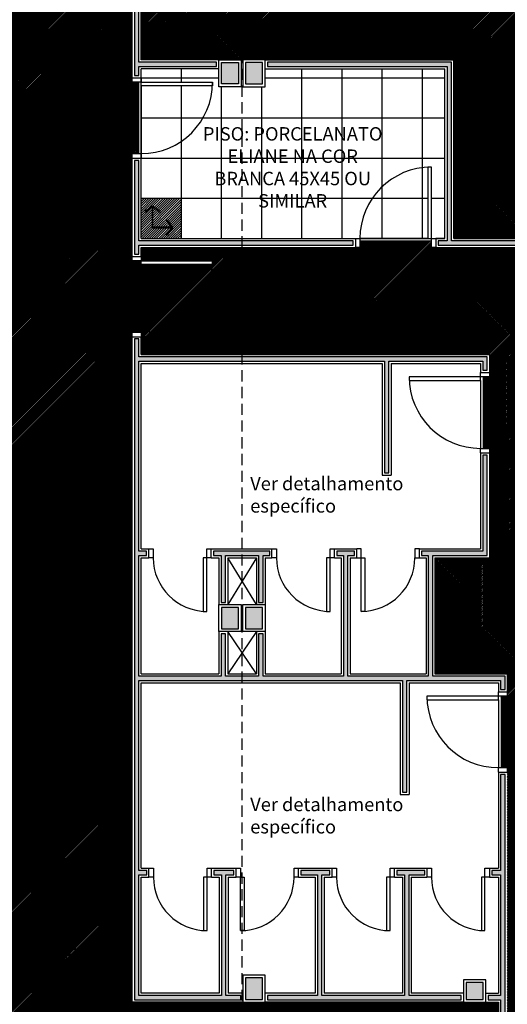
# Model space of a CAD drawing. Units: millimetres. Extents: x 66390 to 133860, y -57175 to 13903.
# Drawn here: x 113467 to 114013, y -55405 to -54303 of the extents above; entities that cross this region are included whole.
import ezdxf

# ---------------------------------------------------------------- set-up
doc = ezdxf.new("R2010")
doc.units = ezdxf.units.MM
doc.header["$LTSCALE"] = 10
doc.linetypes.add('DASHED2', pattern=[0.375, 0.25, -0.125])
for name, color, linetype in [('02', 2, 'Continuous'), ('04', 4, 'Continuous'), ('250', 250, 'Continuous'), ('253', 253, 'Continuous'), ('LINVISTA', 13, 'Continuous'), ('parede gesso', 135, 'Continuous'), ('PILAR', 6, 'Continuous'), ('pilar 250', 250, 'Continuous'), ('PROJECAO', 13, 'DASHED2'), ('REG60-100', 7, 'Continuous'), ('UNIDADE', 4, 'Continuous')]:
    doc.layers.add(name, color=color, linetype=linetype)
doc.layers.add('vinilico 606', color=7, linetype='Continuous', true_color=0xd7ccb7)
doc.styles.add('REGUA60', font='ARIALN.TTF')
pattern_1 = [(45, (124824.3804, 18671.4215), (-0.883883476, 0.883883476), [])]

# ---------------------------------------------------------------- blocks, each defined once
blk = doc.blocks.new('A$C01B072F0')
at = {"layer": '04'}
for points in [[(7.1, 0), (1.3, 8.2), (24.7, 8.2), (24.7, 29.8), (32.9, 24)], [(15.7, 24), (24, 29.8), (24, 9), (1.3, 9), (7.1, 17.2)], [(15.7, 25.1), (24.3, 31.1), (32.9, 25.1)], [(6, 0), (0, 8.6), (6, 17.2)]]:
    blk.add_lwpolyline(points, dxfattribs=at)

msp = doc.modelspace()

# ---------------------------------------------------------------- hatches: boundary and pattern name
at = {"layer": '253'}
h = msp.add_hatch(dxfattribs=at)
h.set_pattern_fill('_USER', color=256, scale=45, style=0, double=1, pattern_type=0)
h.set_pattern_definition([(0, (113602.923, -54547.64), (0, 45), []), (90, (113602.923, -54547.64), (-45, 3e-15), [])])
h.paths.add_polyline_path([(113942.923, -54357.64), (113741.923, -54357.64), (113741.923, -54377.64), (113716.923, -54377.64), (113715.923, -54377.64), (113715.923, -54547.64), (113842.923, -54547.64), (113847.923, -54547.64, -0.39963753), (113923.923, -54467.74), (113923.923, -54467.64), (113927.923, -54467.64), (113927.923, -54547.64), (113932.923, -54547.64), (113942.923, -54547.64)])
h.paths.add_polyline_path([(113715.923, -54377.64), (113714.923, -54377.64), (113714.923, -54377.64), (113689.923, -54377.64), (113689.923, -54357.64), (113602.923, -54357.64), (113602.923, -54367.64), (113602.923, -54372.64), (113682.923, -54372.64), (113682.923, -54376.64), (113682.823, -54376.64, -0.39963753), (113602.923, -54452.64), (113602.923, -54457.64), (113602.923, -54547.64), (113715.923, -54547.64)])
h.paths.add_polyline_path([(113682.823, -54376.64), (113602.923, -54376.64), (113602.923, -54452.64, 0.39963753)], flags=17)
h.paths.add_polyline_path([(113923.923, -54467.74, 0.39963753), (113847.923, -54547.64), (113923.923, -54547.64)])
h = msp.add_hatch(dxfattribs=at)
h.set_pattern_fill('ANSI31', color=256, scale=15, style=0, double=1)
h.set_pattern_definition([(45, (121845.3803, 18104.9702), (-1.325825215, 1.325825215), [])])
h.paths.add_polyline_path([(113602.923, -54502.64), (113647.923, -54502.64), (113647.923, -54547.64), (113602.923, -54547.64)])
at = {"layer": 'parede gesso'}
h = msp.add_hatch(dxfattribs=at)
h.set_pattern_fill('HONEY', color=256, scale=12, style=0)
h.set_pattern_definition([(0, (113595.4233, -54565.1403), (2.25, 1.299038), [1.5, -3]), (120, (113595.4233, -54565.1403), (-2.25, 1.299038), [1.5, -3]), (60, (113595.4233, -54565.1403), (5e-09, 2.5980762), [-3, 1.5])])
h.paths.add_polyline_path([(113600.423, -54217.64), (113595.423, -54217.64), (113595.423, -54365.14), (113600.423, -54365.14), (113600.423, -54355.14), (113687.423, -54355.14), (113687.423, -54350.14), (113600.423, -54350.14)])
h.paths.add_polyline_path([(113595.423, -54460.14), (113595.423, -54565.14), (113600.423, -54565.14), (113600.423, -54555.14), (113840.423, -54555.14), (113840.423, -54550.14), (113600.423, -54550.14), (113600.423, -54460.14)])
h = msp.add_hatch(dxfattribs=at)
h.set_pattern_fill('HONEY', color=256, scale=12, style=0)
h.set_pattern_definition([(0, (113744.4233, -54555.1403), (2.25, 1.299038), [1.5, -3]), (120, (113744.4233, -54555.1403), (-2.25, 1.299038), [1.5, -3]), (60, (113744.4233, -54555.1403), (5e-09, 2.5980762), [-3, 1.5])])
h.paths.add_polyline_path([(113950.423, -54350.14), (113744.423, -54350.14), (113744.423, -54355.14), (113945.423, -54355.14), (113945.423, -54550.14), (113935.423, -54550.14), (113935.423, -54555.14), (114110.423, -54555.14), (114110.423, -54550.14), (113950.423, -54550.14)])
h = msp.add_hatch(dxfattribs=at)
h.set_pattern_fill('HONEY', color=256, scale=12, style=0)
h.set_pattern_definition([(0, (113595.4233, -55037.6403), (2.25, 1.299038), [1.5, -3]), (120, (113595.4233, -55037.6403), (-2.25, 1.299038), [1.5, -3]), (60, (113595.4233, -55037.6403), (5e-09, 2.5980762), [-3, 1.5])])
h.paths.add_polyline_path([(113990.423, -54680.14), (113600.423, -54680.14), (113600.423, -54660.14), (113595.423, -54660.14), (113595.423, -55037.64), (113600.423, -55037.64), (113600.423, -54902.64), (113608.923, -54902.64), (113608.923, -54897.64), (113600.423, -54897.64), (113600.423, -54685.14), (113875.423, -54685.14), (113875.423, -54810.14), (113880.423, -54810.14), (113880.423, -54685.14), (113985.423, -54685.14), (113985.423, -54695.14), (113990.423, -54695.14)])
h = msp.add_hatch(dxfattribs=at)
h.set_pattern_fill('HONEY', color=256, scale=12, style=0)
h.set_pattern_definition([(0, (113683.9233, -55037.6403), (2.25, 1.299038), [1.5, -3]), (120, (113683.9233, -55037.6403), (-2.25, 1.299038), [1.5, -3]), (60, (113683.9233, -55037.6403), (5e-09, 2.598076), [-3, 1.5])])
h.paths.add_polyline_path([(113929.423, -54902.64), (113990.423, -54902.64), (113990.423, -54790.14), (113985.423, -54790.14), (113985.423, -54897.64), (113916.923, -54897.64), (113916.923, -54902.64), (113924.423, -54902.64), (113924.423, -55037.64), (113929.423, -55037.64)])
h.paths.add_polyline_path([(113841.923, -54897.64), (113821.923, -54897.64), (113821.923, -54902.64), (113829.423, -54902.64), (113829.423, -55037.64), (113834.423, -55037.64), (113834.423, -54902.64), (113841.923, -54902.64)])
h.paths.add_polyline_path([(113739.423, -54990.14), (113734.423, -54990.14), (113734.423, -55037.64), (113739.423, -55037.64)])
h.paths.add_polyline_path([(113697.423, -54990.14), (113692.423, -54990.14), (113692.423, -55037.64), (113697.423, -55037.64)])
h.paths.add_polyline_path([(113746.923, -54897.64), (113683.923, -54897.64), (113683.923, -54902.64), (113692.423, -54902.64), (113692.423, -54955.14), (113697.423, -54955.14), (113697.423, -54902.64), (113734.423, -54902.64), (113734.423, -54955.14), (113739.423, -54955.14), (113739.423, -54902.64), (113746.923, -54902.64)])
h = msp.add_hatch(dxfattribs=at)
h.set_pattern_fill('HONEY', color=256, scale=12, style=0)
h.set_pattern_definition([(0, (113595.4233, -55400.1403), (2.25, 1.299038), [1.5, -3]), (120, (113595.4233, -55400.1403), (-2.25, 1.299038), [1.5, -3]), (60, (113595.4233, -55400.1403), (5e-09, 2.5980762), [-3, 1.5])])
h.paths.add_polyline_path([(113900.423, -55042.64), (114005.423, -55042.64), (114005.423, -55052.64), (114010.423, -55052.64), (114010.423, -55037.64), (113595.423, -55037.64), (113595.423, -55400.14), (113714.423, -55400.14), (113714.423, -55395.14), (113697.923, -55395.14), (113697.923, -55260.14), (113706.673, -55260.14), (113706.673, -55255.14), (113684.173, -55255.14), (113684.173, -55260.14), (113692.923, -55260.14), (113692.923, -55395.14), (113600.423, -55395.14), (113600.423, -55260.14), (113609.173, -55260.14), (113609.173, -55255.14), (113600.423, -55255.14), (113600.423, -55042.64), (113895.423, -55042.64), (113895.423, -55167.64), (113900.423, -55167.64)])
h = msp.add_hatch(dxfattribs=at)
h.set_pattern_fill('HONEY', color=256, scale=12, style=0)
h.set_pattern_definition([(0, (113991.4233, -55650.1403), (2.25, 1.299038), [1.5, -3]), (120, (113991.4233, -55650.1403), (-2.25, 1.299038), [1.5, -3]), (60, (113991.4233, -55650.1403), (5e-09, 2.5980762), [-3, 1.5])])
h.paths.add_polyline_path([(114010.423, -55147.64), (114005.423, -55147.64), (114005.423, -55255.14), (113995.423, -55255.14), (113995.423, -55260.14), (114005.423, -55260.14), (114005.423, -55395.14), (113991.423, -55395.14), (113991.423, -55400.14), (114005.423, -55400.14), (114005.423, -55650.14), (114010.423, -55650.14)])
h = msp.add_hatch(dxfattribs=at)
h.set_pattern_fill('HONEY', color=256, scale=12, style=0)
h.set_pattern_definition([(0, (113744.4233, -55400.1403), (2.25, 1.299038), [1.5, -3]), (120, (113744.4233, -55400.1403), (-2.25, 1.299038), [1.5, -3]), (60, (113744.4233, -55400.1403), (5e-09, 2.598076), [-3, 1.5])])
h.paths.add_polyline_path([(113961.423, -55395.14), (113902.923, -55395.14), (113902.923, -55260.14), (113920.423, -55260.14), (113920.423, -55255.14), (113889.173, -55255.14), (113889.173, -55260.14), (113897.923, -55260.14), (113897.923, -55395.14), (113805.423, -55395.14), (113805.423, -55260.14), (113814.173, -55260.14), (113814.173, -55255.14), (113781.673, -55255.14), (113781.673, -55260.14), (113800.423, -55260.14), (113800.423, -55395.14), (113744.423, -55395.14), (113744.423, -55400.14), (113961.423, -55400.14)])
at = {"layer": 'pilar 250'}
h = msp.add_hatch(color=256, dxfattribs=at)
h.paths.add_polyline_path([(113711.923, -56520.64), (113697.923, -56520.64), (113697.923, -56583.64), (113634.923, -56583.64), (113634.923, -56597.64), (113711.923, -56597.64)])
h.paths.add_polyline_path([(113279.923, -56583.64), (113216.923, -56583.64), (113216.923, -56520.64), (113205.923, -56520.64), (113205.923, -56597.64), (113279.923, -56597.64)])
h.paths.add_polyline_path([(113239.923, -56170.64), (113205.923, -56170.64), (113205.923, -56204.64), (113239.923, -56204.64)])
h.paths.add_polyline_path([(113739.923, -56170.64), (113719.923, -56170.64), (113719.923, -56204.64), (113739.923, -56204.64)])
h.paths.add_polyline_path([(113711.923, -56170.64), (113694.923, -56170.64), (113694.923, -56204.64), (113711.923, -56204.64)])
h.paths.add_polyline_path([(114129.923, -55655.64), (114105.923, -55655.64), (114105.923, -55679.64), (114129.923, -55679.64)])
h.paths.add_polyline_path([(113711.923, -55655.64), (113692.923, -55655.64), (113692.923, -55679.64), (113711.923, -55679.64)])
h.paths.add_polyline_path([(113219.923, -55745.64), (113185.923, -55745.64), (113185.923, -55769.64), (113219.923, -55769.64)])
h.paths.add_polyline_path([(113738.923, -55655.64), (113719.923, -55655.64), (113719.923, -55679.64), (113738.923, -55679.64)])
h.paths.add_polyline_path([(113738.923, -55375.64), (113719.923, -55375.64), (113719.923, -55399.64), (113738.923, -55399.64)])
h.paths.add_polyline_path([(113985.923, -55380.64), (113966.923, -55380.64), (113966.923, -55399.64), (113985.923, -55399.64)])
h.paths.add_polyline_path([(114294.923, -55380.64), (114275.923, -55380.64), (114275.923, -55399.64), (114294.923, -55399.64)])
h.paths.add_polyline_path([(114139.923, -54960.64), (114115.923, -54960.64), (114115.923, -54984.64), (114139.923, -54984.64)])
h.paths.add_polyline_path([(113738.923, -54960.64), (113719.923, -54960.64), (113719.923, -54984.64), (113738.923, -54984.64)])
h.paths.add_polyline_path([(113711.923, -54960.64), (113692.923, -54960.64), (113692.923, -54984.64), (113711.923, -54984.64)])
h.paths.add_polyline_path([(114139.923, -54350.64), (114115.923, -54350.64), (114115.923, -54374.64), (114139.923, -54374.64)])
h.paths.add_polyline_path([(113711.923, -54350.64), (113692.923, -54350.64), (113692.923, -54374.64), (113711.923, -54374.64)])
h.paths.add_polyline_path([(113738.923, -54350.64), (113719.923, -54350.64), (113719.923, -54374.64), (113738.923, -54374.64)])
h.paths.add_polyline_path([(112884.923, -54100.64), (112870.926, -54100.64), (112870.926, -54125.64), (112870.923, -54125.64), (112870.923, -54134.64), (112904.923, -54134.64), (112904.923, -54125.64), (112884.923, -54125.64)])
h.paths.add_polyline_path([(113174.923, -54100.64), (113165.926, -54100.64), (113165.926, -54125.64), (113140.923, -54125.64), (113140.923, -54134.64), (113174.923, -54134.64)])
h.paths.add_polyline_path([(113154.923, -54350.64), (113135.923, -54350.64), (113135.923, -54374.64), (113154.923, -54374.64)])
h.paths.add_polyline_path([(112548.923, -54350.64), (112514.923, -54350.64), (112514.923, -54374.64), (112548.923, -54374.64)])
h.paths.add_polyline_path([(111908.923, -54350.64), (111884.923, -54350.64), (111884.923, -54374.64), (111908.923, -54374.64)])
h.paths.add_polyline_path([(111143.923, -54305.64), (111119.923, -54305.64), (111119.923, -54329.64), (111143.923, -54329.64)])
h.paths.add_polyline_path([(111143.923, -54805.599), (111143.923, -54777.356), (111129.925, -54777.355), (111129.923, -54811.398), (111153.994, -54835.469), (111163.894, -54825.569)])
h.paths.add_polyline_path([(111545.201, -55199.805), (111531.765, -55213.24), (111545.201, -55226.675), (111558.636, -55213.24)])
h.paths.add_polyline_path([(111861.828, -55516.433), (111848.393, -55529.868), (111861.828, -55543.303), (111875.263, -55529.868)])
h.paths.add_polyline_path([(112122.139, -55755.64), (112093.965, -55755.64), (112073.964, -55735.632), (112064.061, -55745.535), (112088.166, -55769.64), (112122.139, -55769.64)])
h.paths.add_polyline_path([(112558.923, -55750.64), (112539.923, -55750.64), (112539.923, -55769.64), (112558.923, -55769.64)])
h.paths.add_polyline_path([(112548.923, -54960.64), (112514.923, -54960.64), (112514.923, -54984.64), (112548.923, -54984.64)])
h.paths.add_polyline_path([(113154.923, -54960.64), (113135.923, -54960.64), (113135.923, -54984.64), (113154.923, -54984.64)])
h.paths.add_polyline_path([(112213.923, -54965.64), (112194.923, -54965.64), (112194.923, -54984.64), (112213.923, -54984.64)])
at = {"layer": 'vinilico 606'}
h = msp.add_hatch(dxfattribs=at)
h.set_pattern_fill('ANSI31,_O', color=256, scale=10)
h.set_pattern_definition(pattern_1)
h.paths.add_polyline_path([(116142.923, -55082.64), (116134.923, -55082.64), (116134.923, -55162.64), (116142.923, -55162.64)])
h.paths.add_polyline_path([(116370.423, -55652.64), (116210.423, -55652.64), (116210.423, -55660.64), (116370.423, -55660.64)])
h.paths.add_polyline_path([(116002.923, -55652.64), (115842.923, -55652.64), (115842.923, -55660.64), (116002.923, -55660.64)])
h.paths.add_polyline_path([(115629.923, -55652.64), (115469.923, -55652.64), (115469.923, -55660.64), (115629.923, -55660.64)])
h.paths.add_polyline_path([(114897.923, -55652.64), (114737.923, -55652.64), (114737.923, -55660.64), (114897.923, -55660.64)])
h.paths.add_polyline_path([(115292.923, -55652.64), (115132.923, -55652.64), (115132.923, -55660.64), (115292.923, -55660.64)])
h.paths.add_polyline_path([(116747.923, -55652.64), (116587.923, -55652.64), (116587.923, -55660.64), (116747.923, -55660.64)])
h.paths.add_polyline_path([(116405.923, -54297.64), (116397.923, -54297.64), (116397.923, -54457.64), (116405.923, -54457.64)])
h.paths.add_polyline_path([(116405.923, -54660.14), (116397.923, -54660.14), (116397.923, -54820.14), (116405.923, -54820.14)])
h.paths.add_polyline_path([(116405.923, -55190.14), (116397.923, -55190.14), (116397.923, -55350.14), (116405.923, -55350.14)], flags=17)
h.paths.add_polyline_path([(116405.923, -53737.64), (116397.923, -53737.64), (116397.923, -53897.64), (116405.923, -53897.64)])
h.paths.add_polyline_path([(116502.923, -53424.64), (116342.923, -53424.64), (116342.923, -53432.64), (116502.923, -53432.64)])
h.paths.add_polyline_path([(115602.923, -53424.64), (115442.923, -53424.64), (115442.923, -53432.64), (115602.923, -53432.64)])
h.paths.add_polyline_path([(115952.923, -53424.64), (115792.923, -53424.64), (115792.923, -53432.64), (115952.923, -53432.64)])
h.paths.add_polyline_path([(116304.173, -53424.64), (116144.173, -53424.64), (116144.173, -53432.64), (116304.173, -53432.64)])
h.paths.add_polyline_path([(114892.923, -53424.64), (114732.923, -53424.64), (114732.923, -53432.64), (114892.923, -53432.64)])
h.paths.add_polyline_path([(115252.923, -53424.64), (115092.923, -53424.64), (115092.923, -53432.64), (115252.923, -53432.64)])
h.paths.add_polyline_path([(114097.923, -53424.64), (113937.923, -53424.64), (113937.923, -53432.64), (114097.923, -53432.64)])
h.paths.add_polyline_path([(113732.923, -53477.64), (113722.923, -53477.64), (113722.923, -53481.64), (113715.923, -53481.64), (113715.923, -53557.333, 0.02190648), (113722.923, -53557.64, 0.02190648), (113715.923, -53557.947), (113715.923, -53633.64), (113722.923, -53633.64), (113722.923, -53637.64), (113732.923, -53637.64)])
h.paths.add_polyline_path([(113766.826, -53432.64), (113746.923, -53432.64), (113732.923, -53432.64), (113732.923, -53682.64), (113741.923, -53682.64), (113766.826, -53682.64)])
h.paths.add_polyline_path([(113823.018, -53328.889, 0.22800185), (113777.923, -53422.64), (113777.923, -53432.64), (113772.923, -53432.64), (113772.923, -53432.64), (113766.826, -53432.64), (113766.826, -53682.64), (113823.018, -53682.64)])
h.paths.add_polyline_path([(113956.259, -53432.64), (113937.923, -53432.64), (113932.923, -53432.64), (113902.923, -53432.64), (113902.923, -53432.64), (113897.923, -53432.64), (113897.923, -53422.64), (113893.923, -53422.64), (113893.923, -53302.707, 0.16157893), (113823.018, -53328.889), (113823.018, -53682.64), (113956.259, -53682.64)])
h.paths.add_polyline_path([(114369.113, -53432.64), (114210.423, -53432.64), (114205.423, -53432.64), (114142.923, -53432.64), (114112.923, -53432.64), (114102.923, -53432.64), (114097.923, -53432.64), (113956.259, -53432.64), (113956.259, -53682.64), (114112.923, -53682.64), (114142.923, -53682.64), (114333.923, -53682.64), (114369.113, -53682.64)])
h.paths.add_polyline_path([(114772.937, -53432.64), (114732.923, -53432.64), (114727.923, -53432.64), (114685.423, -53432.64), (114680.423, -53432.64), (114590.423, -53432.64), (114585.423, -53432.64), (114537.923, -53432.64), (114507.923, -53432.64), (114445.423, -53432.64), (114440.423, -53432.64), (114369.113, -53432.64), (114369.113, -53682.64), (114453.923, -53682.64), (114507.923, -53682.64), (114537.923, -53682.64), (114772.937, -53682.64)])
h.paths.add_polyline_path([(115707.923, -53432.64), (115607.923, -53432.64), (115602.923, -53432.64), (115442.923, -53432.64), (115437.923, -53432.64), (115337.923, -53432.64), (115307.923, -53432.64), (115257.923, -53432.64), (115252.923, -53432.64), (115092.923, -53432.64), (115087.923, -53432.64), (115062.923, -53432.64), (115057.923, -53432.64), (114967.923, -53432.64), (114962.923, -53432.64), (114937.923, -53432.64), (114907.923, -53432.64), (114897.923, -53432.64), (114892.923, -53432.64), (114772.937, -53432.64), (114772.937, -53682.64), (114797.923, -53682.64), (114907.923, -53682.64), (114937.923, -53682.64), (115057.923, -53682.64), (115062.923, -53682.64), (115222.923, -53682.64), (115227.923, -53682.64), (115307.923, -53682.64), (115337.923, -53682.64), (115370.423, -53682.64), (115375.423, -53682.64), (115555.423, -53682.64), (115560.423, -53682.64), (115610.423, -53682.64), (115615.423, -53682.64), (115695.423, -53682.64), (115700.423, -53682.64), (115707.923, -53682.64)])
h.paths.add_polyline_path([(116571.023, -53451.64), (116570.923, -53451.64), (116570.923, -53447.64), (116650.923, -53447.64), (116650.923, -53442.64), (116650.923, -53432.64), (116639.423, -53432.64), (116634.423, -53432.64), (116544.423, -53432.64), (116539.423, -53432.64), (116507.923, -53432.64), (116502.923, -53432.64), (116342.923, -53432.64), (116337.923, -53432.64), (116309.173, -53432.64), (116304.173, -53432.64), (116144.173, -53432.64), (116139.173, -53432.64), (116130.423, -53432.64), (116100.423, -53432.64), (116089.173, -53432.64), (116084.173, -53432.64), (115994.173, -53432.64), (115989.173, -53432.64), (115957.923, -53432.64), (115952.923, -53432.64), (115792.923, -53432.64), (115787.923, -53432.64), (115740.423, -53432.64), (115710.423, -53432.64), (115707.923, -53432.64), (115707.923, -53682.64), (115737.923, -53682.64), (115782.923, -53682.64), (116112.923, -53682.64), (116142.923, -53682.64), (116650.923, -53682.64), (116650.923, -53672.64), (116650.923, -53667.64), (116657.923, -53667.64), (116657.923, -53587.64), (116650.923, -53587.64), (116650.923, -53582.64), (116650.923, -53532.64), (116650.923, -53527.64, -0.39963753)])
h.paths.add_polyline_path([(116650.923, -53451.64), (116571.023, -53451.64, 0.39963753), (116650.923, -53527.64)], flags=17)
h.paths.add_polyline_path([(116397.923, -53902.64), (116397.923, -53897.64), (116397.923, -53737.64), (116397.923, -53732.64), (116397.923, -53682.64), (116142.923, -53682.64), (116142.923, -53712.64), (116142.923, -53842.64), (116142.923, -53852.64), (116082.923, -53852.64), (116082.923, -54072.64), (116142.923, -54072.64), (116142.923, -54092.64), (116142.923, -54097.64), (116135.923, -54097.64), (116135.923, -54177.64), (116142.923, -54177.64), (116142.923, -54182.64), (116142.923, -54347.64), (116142.923, -54377.64), (116397.923, -54377.64), (116397.923, -54297.64), (116397.923, -54292.64), (116397.923, -54217.64), (116397.923, -54212.64), (116397.923, -53982.64), (116397.923, -53977.64)])
h.paths.add_polyline_path([(116397.923, -54503.89), (116397.923, -54498.89), (116397.923, -54462.64), (116397.923, -54457.64), (116397.923, -54377.64), (116142.923, -54377.64), (116132.923, -54377.64), (116132.923, -54412.64), (116132.923, -54417.64), (116132.923, -54517.64), (116132.923, -54522.64), (116132.923, -54572.64), (116132.923, -54577.64), (116132.923, -54677.64), (116132.923, -54682.64), (116132.923, -54702.64), (116132.923, -54707.64), (116132.923, -54807.64), (116132.923, -54812.64), (116132.923, -54832.64), (116132.923, -54837.64), (116132.923, -54937.64), (116132.923, -54942.64), (116132.923, -54957.64), (116142.923, -54957.64), (116397.923, -54957.64), (116397.923, -54956.89), (116397.923, -54866.89), (116397.923, -54861.89), (116397.923, -54825.14), (116397.923, -54820.14), (116397.923, -54660.14), (116397.923, -54655.14), (116397.923, -54598.89), (116397.923, -54593.89)])
h.paths.add_polyline_path([(116397.923, -55190.14), (116397.923, -55185.14), (116397.923, -55146.89), (116397.923, -55141.89), (116397.923, -55051.89), (116397.923, -55046.89), (116397.923, -54961.89), (116397.923, -54957.64), (116142.923, -54957.64), (116142.923, -54987.64), (116142.923, -55077.64), (116142.923, -55082.64), (116142.923, -55162.64), (116142.923, -55167.64), (116142.923, -55187.64), (116142.923, -55402.64), (116142.923, -55652.64), (116205.423, -55652.64), (116210.423, -55652.64), (116370.423, -55652.64), (116375.423, -55652.64), (116420.423, -55652.64), (116450.423, -55652.64), (116456.673, -55652.64), (116461.673, -55652.64), (116551.673, -55652.64), (116556.673, -55652.64), (116582.923, -55652.64), (116587.923, -55652.64), (116747.923, -55652.64), (116752.923, -55652.64), (116782.923, -55652.64), (116787.923, -55652.64), (116877.923, -55652.64), (116882.923, -55652.64), (116912.923, -55652.64), (116912.923, -55652.64), (116912.923, -55642.64), (116912.923, -55637.64), (116912.923, -55537.64), (116912.923, -55532.64), (116912.923, -55496.64), (116912.923, -55491.64), (116912.923, -55391.64), (116912.923, -55386.64), (116912.923, -55375.14), (116697.923, -55375.14), (116692.923, -55375.14), (116512.923, -55375.14), (116507.923, -55375.14), (116397.923, -55375.14), (116397.923, -55355.14), (116397.923, -55350.14)])
h.paths.add_polyline_path([(115288.923, -55277.64), (115212.923, -55277.64, 0.39963753), (115288.923, -55357.54)], flags=17)
h.paths.add_polyline_path([(116142.923, -55402.64), (115740.423, -55402.64), (115710.423, -55402.64), (115666.673, -55402.64), (115661.673, -55402.64), (115571.673, -55402.64), (115566.673, -55402.64), (115502.923, -55402.64), (115497.923, -55402.64), (115497.923, -55392.64), (115493.923, -55392.64), (115493.923, -55312.74, 0.39963753), (115417.923, -55392.64), (115417.923, -55402.64), (115412.923, -55402.64), (115337.923, -55402.64), (115307.923, -55402.64), (115307.923, -55372.64), (115307.923, -55372.64), (115307.923, -55277.64), (115297.923, -55277.64), (115292.923, -55277.64), (115292.923, -55357.64), (115288.923, -55357.64), (115288.923, -55357.54, -0.39963753), (115212.923, -55277.64), (115207.923, -55277.64), (115197.923, -55277.64), (115197.923, -55402.64), (115037.923, -55402.64), (115032.923, -55402.64), (115032.923, -55395.64), (114952.923, -55395.64), (114952.923, -55402.64), (114947.923, -55402.64), (114937.923, -55402.64), (114907.923, -55402.64), (114897.923, -55402.64), (114892.923, -55402.64), (114892.923, -55395.64), (114812.923, -55395.64), (114812.923, -55402.64), (114807.923, -55402.64), (114667.923, -55402.64), (114667.923, -55532.64), (114727.923, -55532.64), (114727.923, -55542.64), (114667.923, -55542.64), (114667.923, -55552.64), (114667.923, -55557.64), (114657.923, -55557.64, 0.39963753), (114578.023, -55633.64), (114657.923, -55633.64), (114657.923, -55637.64), (114667.923, -55637.64), (114667.923, -55642.64), (114667.923, -55652.64), (114732.923, -55652.64), (114737.923, -55652.64), (114897.923, -55652.64), (114902.923, -55652.64), (114907.923, -55652.64), (114937.923, -55652.64), (114972.923, -55652.64), (114977.923, -55652.64), (115067.923, -55652.64), (115072.923, -55652.64), (115127.923, -55652.64), (115132.923, -55652.64), (115292.923, -55652.64), (115297.923, -55652.64), (115307.923, -55652.64), (115337.923, -55652.64), (115346.423, -55652.64), (115351.423, -55652.64), (115441.423, -55652.64), (115446.423, -55652.64), (115464.923, -55652.64), (115469.923, -55652.64), (115629.923, -55652.64), (115634.923, -55652.64), (115664.923, -55652.64), (115691.423, -55652.64), (115696.423, -55652.64), (115786.423, -55652.64), (115791.423, -55652.64), (115837.923, -55652.64), (115842.923, -55652.64), (116002.923, -55652.64), (116007.923, -55652.64), (116012.923, -55652.64), (116017.923, -55652.64), (116107.923, -55652.64), (116112.923, -55652.64), (116142.923, -55652.64)])
h = msp.add_hatch(dxfattribs=at)
h.set_pattern_fill('ANSI31,_O', color=256, scale=10)
h.set_pattern_definition(pattern_1)
h.paths.add_polyline_path([(113715.923, -53481.64), (113643.023, -53481.64, 0.37445284), (113715.923, -53557.333)], flags=17)
h.paths.add_polyline_path([(113715.923, -53557.947, 0.37445284), (113643.023, -53633.64), (113715.923, -53633.64)])
h.paths.add_polyline_path([(113722.923, -53642.64), (113722.923, -53637.64), (113715.923, -53637.64), (113715.923, -53682.64), (113722.923, -53682.64)])
h.paths.add_polyline_path([(113722.923, -53432.64), (113716.923, -53432.64), (113715.923, -53432.64), (113715.923, -53477.64), (113722.923, -53477.64), (113722.923, -53472.64)])
h.paths.add_polyline_path([(113592.923, -53692.64), (113592.923, -53682.64), (113689.923, -53682.64), (113715.923, -53682.64), (113715.923, -53637.64), (113642.923, -53637.64), (113642.923, -53633.64), (113643.023, -53633.64, -0.37445284), (113715.923, -53557.947), (113715.923, -53557.333, -0.37445284), (113643.023, -53481.64), (113642.923, -53481.64), (113642.923, -53477.64), (113715.923, -53477.64), (113715.923, -53432.64), (113389.423, -53432.64), (113389.423, -53432.64), (113384.423, -53432.64), (113384.423, -53422.64), (113380.423, -53422.64), (113380.423, -53342.74, 0.39963753), (113304.423, -53422.64), (113304.423, -53432.64), (113299.423, -53432.64), (113299.423, -53432.64), (113018.923, -53432.64), (113018.923, -53517.64), (113018.923, -53522.64), (113001.923, -53522.64), (113001.923, -53662.64), (113018.923, -53662.64), (113018.923, -53667.64), (113018.923, -53682.64), (113137.923, -53682.64), (113137.923, -53682.64), (113177.923, -53682.64), (113177.923, -53722.64), (113177.923, -53767.64), (113177.923, -53772.64), (113177.926, -53772.64), (113177.926, -53862.64), (113177.926, -53867.64), (113177.926, -53967.64), (113177.923, -53967.64), (113177.923, -53972.64), (113177.926, -53972.64), (113177.926, -54062.64), (113177.926, -54067.64), (113177.923, -54067.64), (113177.923, -54097.64), (113177.923, -54137.64), (113137.923, -54137.64), (112887.923, -54137.64), (112887.923, -54157.64), (112887.923, -54162.64), (112967.923, -54162.64), (112967.923, -54166.64, -0.38945302), (112890.751, -54242.69, -0.38942233), (112967.823, -54318.64), (112967.923, -54318.64), (112967.923, -54322.64), (112887.923, -54322.64), (112887.923, -54327.64), (112887.923, -54347.64), (112892.923, -54347.64), (112897.923, -54347.64), (112997.923, -54347.64), (113002.923, -54347.64), (113022.923, -54347.64), (113027.923, -54347.64), (113127.923, -54347.64), (113132.923, -54347.64), (113157.923, -54347.64), (113372.923, -54347.64), (113592.923, -54347.64), (113592.923, -54215.14), (113592.923, -54210.14), (113592.923, -53980.14), (113592.923, -53975.14), (113592.923, -53842.64)])
h = msp.add_hatch(dxfattribs=at)
h.set_pattern_fill('ANSI31,_O', color=256, scale=10)
h.set_pattern_definition(pattern_1)
h.paths.add_polyline_path([(114052.923, -53812.64), (114052.923, -53807.64), (114052.923, -53717.64), (114052.923, -53712.64), (114052.923, -53692.64), (113741.923, -53692.64), (113741.923, -53712.64), (113715.923, -53712.64), (113715.923, -54347.64), (113853.394, -54347.64), (113952.923, -54347.64), (113952.923, -54547.64), (114112.923, -54547.64), (114112.923, -54522.64), (114112.923, -54517.64), (114112.923, -54417.64), (114112.923, -54412.64), (114112.923, -54362.64), (114112.923, -54362.64), (114112.923, -54357.64), (114052.923, -54357.64)])
h.paths.add_polyline_path([(113715.849, -53712.64), (113689.923, -53712.64), (113689.923, -53692.64), (113592.923, -53692.64), (113592.923, -53842.64), (113602.923, -53842.64), (113602.923, -54347.64), (113715.923, -54347.64)])
h = msp.add_hatch(dxfattribs=at)
h.set_pattern_fill('ANSI31,_O', color=256, scale=10)
h.set_pattern_definition(pattern_1)
h.paths.add_polyline_path([(113592.923, -54457.64), (113592.923, -54452.64), (113599.923, -54452.64), (113599.923, -54372.64), (113592.923, -54372.64), (113592.923, -54367.64), (113592.923, -54347.64), (113372.923, -54347.64), (113372.923, -54387.64), (113372.923, -54392.64), (113365.923, -54392.64), (113365.923, -54472.64), (113372.923, -54472.64), (113372.923, -54477.64), (113372.923, -54562.64), (113372.923, -54565.14, -0.39963753), (113452.823, -54641.14), (113452.923, -54641.14), (113452.923, -54645.14), (113372.923, -54645.14), (113372.923, -54650.14), (113372.923, -54680.14), (113372.923, -54685.14), (113452.923, -54685.14), (113452.923, -54689.14), (113452.823, -54689.14, -0.39963753), (113372.923, -54765.14), (113372.923, -54770.14), (113372.923, -54792.972), (113592.923, -54792.972), (113592.923, -54657.64), (113592.923, -54652.64), (113602.923, -54652.64, 0.39963753), (113682.823, -54576.64), (113602.923, -54576.64), (113602.923, -54572.64), (113592.923, -54572.64), (113592.923, -54567.64)])
h.paths.add_polyline_path([(113372.923, -54565.14), (113372.923, -54641.14), (113452.823, -54641.14, 0.39963753)], flags=17)
h.paths.add_polyline_path([(113452.823, -54689.14), (113372.923, -54689.14), (113372.923, -54765.14, 0.39963753)], flags=17)
h.paths.add_polyline_path([(113592.923, -54792.972), (113372.923, -54792.972), (113372.923, -54852.64), (113372.923, -54857.64), (113365.923, -54857.64), (113365.923, -54937.64), (113372.923, -54937.64), (113372.923, -54942.64), (113372.923, -54972.64), (113372.923, -55200.14), (113372.923, -55205.14), (113360.923, -55205.14), (113360.923, -55285.14), (113372.923, -55285.14), (113592.923, -55285.14)])
h.paths.add_polyline_path([(113715.923, -55402.64), (113592.923, -55402.64), (113592.923, -55285.14), (113372.923, -55285.14), (113372.923, -55290.14), (113372.923, -55320.14), (113372.923, -55325.14), (113357.923, -55325.14), (113357.923, -55329.14), (113278.023, -55329.14, 0.39963753), (113357.923, -55405.14), (113372.923, -55405.14), (113372.923, -55410.14), (113372.923, -55652.64), (113689.923, -55652.64), (113714.923, -55652.64), (113715.923, -55652.64)])
h.paths.add_polyline_path([(113715.923, -55652.64), (113832.923, -55652.64), (113837.923, -55652.64), (113837.923, -55669.64), (113977.923, -55669.64), (113977.923, -55652.64), (114002.923, -55652.64), (114002.923, -55402.64), (113715.923, -55402.64)])
h = msp.add_hatch(dxfattribs=at)
h.set_pattern_fill('ANSI31,_O', color=256, scale=10)
h.set_pattern_definition(pattern_1)
h.paths.add_polyline_path([(114112.923, -54707.64), (114112.923, -54702.64), (114112.923, -54682.64), (114112.923, -54677.64), (114112.923, -54577.64), (114112.923, -54572.64), (114112.923, -54557.64), (113932.923, -54557.64), (113927.923, -54557.64), (113927.923, -54550.64), (113847.923, -54550.64), (113847.923, -54557.64), (113842.923, -54557.64), (113715.923, -54557.64), (113715.923, -54677.64), (113992.923, -54677.64), (113992.923, -54697.64), (113992.923, -54702.64), (113985.923, -54702.64), (113985.923, -54782.64), (113992.923, -54782.64), (113992.923, -54787.64), (113992.923, -54905.14), (113931.923, -54905.14), (113931.923, -55035.14), (114012.923, -55035.14), (114012.923, -55055.14), (114012.923, -55060.14), (114005.923, -55060.14), (114005.923, -55140.14), (114012.923, -55140.14), (114012.923, -55145.14), (114012.923, -55145.14), (114012.923, -55652.64), (114102.923, -55652.64), (114132.923, -55652.64), (114277.923, -55652.64), (114282.923, -55652.64), (114282.923, -55662.64, 0.39963753), (114358.923, -55742.54), (114358.923, -55662.64), (114362.923, -55662.64), (114362.923, -55652.64), (114367.923, -55652.64), (114397.923, -55652.64), (114402.923, -55652.64), (114402.923, -55662.64), (114406.923, -55662.64), (114406.923, -55742.54, 0.39963753), (114482.923, -55662.64), (114482.923, -55652.64), (114487.923, -55652.64), (114507.923, -55652.64), (114537.923, -55652.64), (114657.923, -55652.64), (114657.923, -55642.64), (114657.923, -55637.64), (114577.923, -55637.64), (114577.923, -55633.64), (114578.023, -55633.64, -0.39963753), (114657.923, -55557.64), (114657.923, -55552.64), (114657.923, -55482.64), (114635.423, -55482.64), (114630.423, -55482.64), (114630.423, -55475.64), (114550.423, -55475.64), (114550.423, -55482.64), (114545.423, -55482.64), (114535.423, -55482.64), (114535.423, -55532.64), (114242.923, -55532.64), (114237.923, -55532.64), (114237.923, -55522.64, 0.39963753), (114161.923, -55442.74), (114161.923, -55522.64), (114157.923, -55522.64), (114157.923, -55532.64), (114152.923, -55532.64), (114132.923, -55532.64), (114132.923, -54987.64), (114112.923, -54987.64), (114112.923, -54967.64), (114112.923, -54967.64), (114112.923, -54942.64), (114112.923, -54937.64), (114112.923, -54837.64), (114112.923, -54832.64), (114112.923, -54812.64), (114112.923, -54807.64)])
h.paths.add_polyline_path([(113715.923, -54557.64), (113602.923, -54557.64), (113602.923, -54567.64), (113602.923, -54572.64), (113682.923, -54572.64), (113682.923, -54576.64), (113682.823, -54576.64, -0.39963753), (113602.923, -54652.64), (113602.923, -54657.64), (113602.923, -54677.64), (113715.923, -54677.64)])

# ---------------------------------------------------------------- linework, layer by layer
at = {"layer": '02'}
for points in [[(113602.923, -54367.64), (113602.923, -54372.64), (113592.923, -54372.64), (113592.923, -54367.64)], [(113592.923, -54457.64), (113592.923, -54452.64), (113602.923, -54452.64), (113602.923, -54457.64)], [(113842.923, -54547.64), (113847.923, -54547.64), (113847.923, -54557.64), (113842.923, -54557.64)], [(113932.923, -54557.64), (113927.923, -54557.64), (113927.923, -54547.64), (113932.923, -54547.64)], [(113602.923, -54567.64), (113602.923, -54572.64), (113592.923, -54572.64), (113592.923, -54567.64)], [(113592.923, -54657.64), (113592.923, -54652.64), (113602.923, -54652.64), (113602.923, -54657.64)], [(113992.923, -54697.64), (113992.923, -54702.64), (113982.923, -54702.64), (113982.923, -54697.64)], [(113982.923, -54787.64), (113982.923, -54782.64), (113992.923, -54782.64), (113992.923, -54787.64)], [(113611.423, -54895.14), (113616.423, -54895.14), (113616.423, -54905.14), (113611.423, -54905.14)], [(113681.423, -54905.14), (113676.423, -54905.14), (113676.423, -54895.14), (113681.423, -54895.14)], [(113749.423, -54895.14), (113754.423, -54895.14), (113754.423, -54905.14), (113749.423, -54905.14)], [(113819.423, -54905.14), (113814.423, -54905.14), (113814.423, -54895.14), (113819.423, -54895.14)], [(113844.423, -54905.14), (113849.423, -54905.14), (113849.423, -54895.14), (113844.423, -54895.14)], [(113914.423, -54895.14), (113909.423, -54895.14), (113909.423, -54905.14), (113914.423, -54905.14)], [(114012.923, -55055.14), (114012.923, -55060.14), (114002.923, -55060.14), (114002.923, -55055.14)], [(114002.923, -55145.14), (114002.923, -55140.14), (114012.923, -55140.14), (114012.923, -55145.14)], [(113611.673, -55252.64), (113616.673, -55252.64), (113616.673, -55262.64), (113611.673, -55262.64)], [(113681.673, -55262.64), (113676.673, -55262.64), (113676.673, -55252.64), (113681.673, -55252.64)], [(113709.173, -55252.64), (113714.173, -55252.64), (113714.173, -55262.64), (113709.173, -55262.64)], [(113779.173, -55262.64), (113774.173, -55262.64), (113774.173, -55252.64), (113779.173, -55252.64)], [(113816.673, -55252.64), (113821.673, -55252.64), (113821.673, -55262.64), (113816.673, -55262.64)], [(113886.673, -55262.64), (113881.673, -55262.64), (113881.673, -55252.64), (113886.673, -55252.64)], [(113922.923, -55252.64), (113927.923, -55252.64), (113927.923, -55262.64), (113922.923, -55262.64)], [(113992.923, -55262.64), (113987.923, -55262.64), (113987.923, -55252.64), (113992.923, -55252.64)]]:
    msp.add_lwpolyline(points, dxfattribs=at)
for points in [[(113602.923, -54372.64), (113682.923, -54372.64), (113682.923, -54376.64), (113602.923, -54376.64)], [(113927.923, -54547.64), (113927.923, -54467.64), (113923.923, -54467.64), (113923.923, -54547.64)], [(113602.923, -54572.64), (113682.923, -54572.64), (113682.923, -54576.64), (113602.923, -54576.64)], [(113982.923, -54702.64), (113902.923, -54702.64), (113902.923, -54706.64), (113982.923, -54706.64)], [(113676.423, -54965.14), (113676.423, -54905.14), (113672.423, -54905.14), (113672.423, -54965.14)], [(113814.423, -54965.14), (113814.423, -54905.14), (113810.423, -54905.14), (113810.423, -54965.14)], [(113849.423, -54965.14), (113849.423, -54905.14), (113853.423, -54905.14), (113853.423, -54965.14)], [(114002.923, -55060.14), (113922.923, -55060.14), (113922.923, -55064.14), (114002.923, -55064.14)], [(113676.673, -55322.64), (113676.673, -55262.64), (113672.673, -55262.64), (113672.673, -55322.64)], [(113714.173, -55322.64), (113714.173, -55262.64), (113718.173, -55262.64), (113718.173, -55322.64)], [(113881.673, -55322.64), (113881.673, -55262.64), (113877.673, -55262.64), (113877.673, -55322.64)], [(113987.923, -55322.64), (113987.923, -55262.64), (113983.923, -55262.64), (113983.923, -55322.64)]]:
    msp.add_lwpolyline(points, close=True, dxfattribs=at)
at = {"layer": '04'}
for p, q in [((113592.923, -54367.64), (113592.923, -54215.14)), ((113602.923, -54347.64), (113602.923, -54215.14)), ((113689.923, -54347.64), (113602.923, -54347.64)), ((113952.923, -54547.64), (113952.923, -54347.64)), ((113602.923, -54367.64), (113602.923, -54357.64)), ((113689.923, -54357.64), (113602.923, -54357.64)), ((113942.923, -54547.64), (113942.923, -54357.64)), ((113592.923, -54367.64), (113602.923, -54367.64)), ((113592.923, -54567.64), (113592.923, -54457.64)), ((113592.923, -54457.64), (113602.923, -54457.64)), ((113602.923, -54547.64), (113602.923, -54457.64)), ((113602.923, -54547.64), (113842.923, -54547.64)), ((113842.923, -54547.64), (113842.923, -54557.64)), ((113942.923, -54547.64), (113932.923, -54547.64)), ((113932.923, -54547.64), (113932.923, -54557.64)), ((113952.923, -54547.64), (114112.923, -54547.64)), ((113602.923, -54567.64), (113602.923, -54557.64)), ((113602.923, -54557.64), (113842.923, -54557.64)), ((113592.923, -54567.64), (113602.923, -54567.64)), ((113592.923, -55402.64), (113592.923, -54657.64)), ((113592.923, -54657.64), (113602.923, -54657.64)), ((113602.923, -54677.64), (113602.923, -54657.64)), ((113602.923, -54677.64), (113992.923, -54677.64)), ((113992.923, -54677.64), (113992.923, -54697.64)), ((113602.923, -54895.14), (113602.923, -54687.64)), ((113602.923, -54687.64), (113872.923, -54687.64)), ((113872.923, -54687.64), (113872.923, -54812.64)), ((113882.923, -54687.64), (113982.923, -54687.64)), ((113882.923, -54687.64), (113882.923, -54812.64)), ((113982.923, -54687.64), (113982.923, -54697.64)), ((113982.923, -54697.64), (113992.923, -54697.64)), ((113982.923, -54787.64), (113992.923, -54787.64)), ((113982.923, -54787.64), (113982.923, -54895.14)), ((113992.923, -54787.64), (113992.923, -54905.14)), ((113872.923, -54812.64), (113882.923, -54812.64)), ((113602.923, -54895.14), (113611.423, -54895.14)), ((113611.423, -54905.14), (113611.423, -54895.14)), ((113681.423, -54895.14), (113749.423, -54895.14)), ((113681.423, -54905.14), (113681.423, -54895.14)), ((113749.423, -54905.14), (113749.423, -54895.14)), ((113819.423, -54895.14), (113844.423, -54895.14)), ((113819.423, -54905.14), (113819.423, -54895.14)), ((113844.423, -54905.14), (113844.423, -54895.14)), ((113914.423, -54895.14), (113982.923, -54895.14)), ((113914.423, -54905.14), (113914.423, -54895.14)), ((113602.923, -55035.14), (113602.923, -54905.14)), ((113602.923, -54905.14), (113611.423, -54905.14)), ((113681.423, -54905.14), (113689.923, -54905.14)), ((113689.923, -54905.14), (113689.923, -54957.64)), ((113699.923, -54905.14), (113731.923, -54905.14)), ((113699.923, -54905.14), (113699.923, -54957.64)), ((113731.923, -54905.14), (113731.923, -54957.64)), ((113741.923, -54905.14), (113749.423, -54905.14)), ((113741.923, -54905.14), (113741.923, -54957.64)), ((113819.423, -54905.14), (113826.923, -54905.14)), ((113826.923, -54905.14), (113826.923, -55035.14)), ((113836.923, -54905.14), (113844.423, -54905.14)), ((113836.923, -54905.14), (113836.923, -55035.14)), ((113914.423, -54905.14), (113921.923, -54905.14)), ((113921.923, -54905.14), (113921.923, -55035.14)), ((113931.923, -54905.14), (113992.923, -54905.14)), ((113931.923, -54905.14), (113931.923, -55035.14)), ((113689.923, -54987.64), (113689.923, -55035.14)), ((113699.923, -54987.64), (113699.923, -55035.14)), ((113731.923, -54987.64), (113731.923, -55035.14)), ((113741.923, -54987.64), (113741.923, -55035.14)), ((113602.923, -55035.14), (113689.923, -55035.14)), ((113699.923, -55035.14), (113731.923, -55035.14)), ((113741.923, -55035.14), (113826.923, -55035.14)), ((113836.923, -55035.14), (113921.923, -55035.14)), ((113931.923, -55035.14), (114012.923, -55035.14)), ((114012.923, -55035.14), (114012.923, -55055.14)), ((113602.923, -55252.64), (113602.923, -55045.14)), ((113602.923, -55045.14), (113892.923, -55045.14)), ((113892.923, -55045.14), (113892.923, -55170.14)), ((113902.923, -55045.14), (113902.923, -55170.14)), ((113902.923, -55045.14), (114002.923, -55045.14)), ((114002.923, -55045.14), (114002.923, -55055.14)), ((114002.923, -55055.14), (114012.923, -55055.14)), ((114002.923, -55145.14), (114002.923, -55252.64)), ((114002.923, -55145.14), (114012.923, -55145.14)), ((113892.923, -55170.14), (113902.923, -55170.14)), ((113602.923, -55252.64), (113611.673, -55252.64)), ((113611.673, -55262.64), (113611.673, -55252.64)), ((113681.673, -55252.64), (113709.173, -55252.64)), ((113681.673, -55262.64), (113681.673, -55252.64)), ((113709.173, -55262.64), (113709.173, -55252.64)), ((113774.173, -55252.64), (113816.673, -55252.64)), ((113779.173, -55262.64), (113779.173, -55252.64)), ((113816.673, -55262.64), (113816.673, -55252.64)), ((113886.673, -55252.64), (113922.923, -55252.64)), ((113886.673, -55262.64), (113886.673, -55252.64)), ((113922.923, -55252.64), (113922.923, -55262.64)), ((113992.923, -55252.64), (113992.923, -55262.64)), ((113992.923, -55252.64), (114002.923, -55252.64)), ((113602.923, -55392.64), (113602.923, -55262.64)), ((113602.923, -55262.64), (113611.673, -55262.64)), ((113681.673, -55262.64), (113690.423, -55262.64)), ((113690.423, -55262.64), (113690.423, -55392.64)), ((113700.423, -55262.64), (113700.423, -55392.64)), ((113700.423, -55262.64), (113709.173, -55262.64)), ((113779.173, -55262.64), (113797.923, -55262.64)), ((113797.923, -55262.64), (113797.923, -55392.64)), ((113807.923, -55262.64), (113816.673, -55262.64)), ((113807.923, -55262.64), (113807.923, -55392.64)), ((113886.673, -55262.64), (113895.423, -55262.64)), ((113895.423, -55262.64), (113895.423, -55392.64)), ((113905.423, -55262.64), (113922.923, -55262.64)), ((113905.423, -55262.64), (113905.423, -55392.64)), ((113992.923, -55262.64), (114002.923, -55262.64)), ((114002.923, -55262.64), (114002.923, -55392.64)), ((113690.423, -55392.64), (113602.923, -55392.64)), ((113716.923, -55392.64), (113700.423, -55392.64)), ((113797.923, -55392.64), (113741.923, -55392.64)), ((113895.423, -55392.64), (113807.923, -55392.64)), ((113963.923, -55392.64), (113905.423, -55392.64)), ((113988.923, -55392.64), (114002.923, -55392.64)), ((113716.923, -55402.64), (113592.923, -55402.64)), ((113963.923, -55402.64), (113741.923, -55402.64)), ((113988.923, -55402.64), (114002.923, -55402.64)), ((114002.923, -55402.64), (114002.923, -55652.64))]:
    msp.add_line(p, q, dxfattribs=at)
at = {"layer": '250'}
msp.add_line((113716.923, -54377.64), (113714.923, -54377.64), dxfattribs=at)
at = {"layer": '253'}
for p, q in [((113599.923, -54372.64), (113599.923, -54452.64)), ((113602.923, -54376.64), (113602.923, -54452.64)), ((113923.923, -54547.64), (113847.923, -54547.64)), ((113927.923, -54550.64), (113847.923, -54550.64)), ((113985.923, -54702.64), (113985.923, -54782.64)), ((113982.923, -54706.64), (113982.923, -54782.64)), ((114002.923, -55064.14), (114002.923, -55140.14)), ((114005.923, -55060.14), (114005.923, -55140.14))]:
    msp.add_line(p, q, dxfattribs=at)
at = {"layer": 'LINVISTA'}
for p, q in [((113731.923, -54905.14), (113699.923, -54957.64)), ((113731.923, -54957.64), (113699.923, -54905.14)), ((113731.923, -54987.64), (113699.923, -55035.14)), ((113731.923, -55035.14), (113699.923, -54987.64))]:
    msp.add_line(p, q, dxfattribs=at)
for centre, radius, start, end in [((113602.923, -54372.64), 80, 270, 0), ((113927.923, -54547.64), 80, 90, 180), ((113602.923, -54572.64), 80, 270, 0), ((113982.923, -54702.64), 80, 180, 270), ((113676.423, -54905.14), 60, 180, 270), ((113814.423, -54905.14), 60, 180, 270), ((113849.423, -54905.14), 60, 270, 0), ((114002.923, -55060.14), 80, 180, 270), ((113676.673, -55262.64), 60, 180, 270), ((113714.173, -55262.64), 60, 270, 0), ((113881.673, -55262.64), 60, 180, 270), ((113987.923, -55262.64), 60, 180, 270)]:
    msp.add_arc(centre, radius, start, end, dxfattribs=at)
at = {"layer": 'parede gesso'}
for points in [[(113600.423, -54217.64), (113595.423, -54217.64), (113595.423, -54365.14), (113600.423, -54365.14), (113600.423, -54355.14), (113687.423, -54355.14), (113687.423, -54350.14), (113600.423, -54350.14)], [(113950.423, -54350.14), (113744.423, -54350.14), (113744.423, -54355.14), (113945.423, -54355.14), (113945.423, -54550.14), (113935.423, -54550.14), (113935.423, -54555.14), (114110.423, -54555.14), (114110.423, -54550.14), (113950.423, -54550.14)], [(113595.423, -54460.14), (113595.423, -54565.14), (113600.423, -54565.14), (113600.423, -54555.14), (113840.423, -54555.14), (113840.423, -54550.14), (113600.423, -54550.14), (113600.423, -54460.14)], [(113714.423, -55400.14), (113714.423, -55395.14), (113697.923, -55395.14), (113697.923, -55260.14), (113706.673, -55260.14), (113706.673, -55255.14), (113684.173, -55255.14), (113684.173, -55260.14), (113692.923, -55260.14), (113692.923, -55395.14), (113600.423, -55395.14), (113600.423, -55260.14), (113609.173, -55260.14), (113609.173, -55255.14), (113600.423, -55255.14), (113600.423, -55042.64), (113895.423, -55042.64), (113895.423, -55167.64), (113900.423, -55167.64), (113900.423, -55042.64), (114005.423, -55042.64), (114005.423, -55052.64), (114010.423, -55052.64), (114010.423, -55037.64), (113929.423, -55037.64), (113929.423, -54902.64), (113990.423, -54902.64), (113990.423, -54790.14), (113985.423, -54790.14), (113985.423, -54897.64), (113916.923, -54897.64), (113916.923, -54902.64), (113924.423, -54902.64), (113924.423, -55037.64), (113834.423, -55037.64), (113834.423, -54902.64), (113841.923, -54902.64), (113841.923, -54897.64), (113821.923, -54897.64), (113821.923, -54902.64), (113829.423, -54902.64), (113829.423, -55037.64), (113739.423, -55037.64), (113739.423, -54990.14), (113734.423, -54990.14), (113734.423, -55037.64), (113697.423, -55037.64), (113697.423, -54990.14), (113692.423, -54990.14), (113692.423, -55037.64), (113600.423, -55037.64), (113600.423, -54902.64), (113608.923, -54902.64), (113608.923, -54897.64), (113600.423, -54897.64), (113600.423, -54685.14), (113875.423, -54685.14), (113875.423, -54810.14), (113880.423, -54810.14), (113880.423, -54685.14), (113985.423, -54685.14), (113985.423, -54695.14), (113990.423, -54695.14), (113990.423, -54680.14), (113600.423, -54680.14), (113600.423, -54660.14), (113595.423, -54660.14), (113595.423, -55400.14)], [(113683.923, -54897.64), (113683.923, -54902.64), (113692.423, -54902.64), (113692.423, -54955.14), (113697.423, -54955.14), (113697.423, -54902.64), (113734.423, -54902.64), (113734.423, -54955.14), (113739.423, -54955.14), (113739.423, -54902.64), (113746.923, -54902.64), (113746.923, -54897.64)], [(114010.423, -55147.64), (114005.423, -55147.64), (114005.423, -55255.14), (113995.423, -55255.14), (113995.423, -55260.14), (114005.423, -55260.14), (114005.423, -55395.14), (113991.423, -55395.14), (113991.423, -55400.14), (114005.423, -55400.14), (114005.423, -55650.14), (114010.423, -55650.14)], [(113961.423, -55395.14), (113902.923, -55395.14), (113902.923, -55260.14), (113920.423, -55260.14), (113920.423, -55255.14), (113889.173, -55255.14), (113889.173, -55260.14), (113897.923, -55260.14), (113897.923, -55395.14), (113805.423, -55395.14), (113805.423, -55260.14), (113814.173, -55260.14), (113814.173, -55255.14), (113781.673, -55255.14), (113781.673, -55260.14), (113800.423, -55260.14), (113800.423, -55395.14), (113744.423, -55395.14), (113744.423, -55400.14), (113961.423, -55400.14)]]:
    msp.add_lwpolyline(points, close=True, dxfattribs=at)
at = {"layer": 'PILAR'}
for points in [[(113689.923, -54347.64), (113714.923, -54347.64), (113714.923, -54377.64), (113689.923, -54377.64)], [(113716.923, -54377.64), (113741.923, -54377.64), (113741.923, -54347.64), (113716.923, -54347.64)], [(113689.923, -54957.64), (113714.923, -54957.64), (113714.923, -54987.64), (113689.923, -54987.64)], [(113716.923, -54957.64), (113741.923, -54957.64), (113741.923, -54987.64), (113716.923, -54987.64)], [(113716.923, -55402.64), (113741.923, -55402.64), (113741.923, -55372.64), (113716.923, -55372.64)], [(113963.923, -55402.64), (113988.923, -55402.64), (113988.923, -55377.64), (113963.923, -55377.64)]]:
    msp.add_lwpolyline(points, close=True, dxfattribs=at)
at = {"layer": 'pilar 250'}
for p, q in [((113711.923, -54960.64), (113692.923, -54960.64)), ((113692.923, -54960.64), (113692.923, -54984.64)), ((113711.923, -54984.64), (113711.923, -54960.64)), ((113738.923, -54960.64), (113719.923, -54960.64)), ((113719.923, -54960.64), (113719.923, -54984.64)), ((113738.923, -54984.64), (113738.923, -54960.64)), ((113692.923, -54984.64), (113711.923, -54984.64)), ((113719.923, -54984.64), (113738.923, -54984.64))]:
    msp.add_line(p, q, dxfattribs=at)
for points in [[(113692.923, -54350.64), (113711.923, -54350.64), (113711.923, -54374.64), (113692.923, -54374.64)], [(113719.923, -54374.64), (113738.923, -54374.64), (113738.923, -54350.64), (113719.923, -54350.64)], [(113711.923, -54960.64), (113692.923, -54960.64), (113692.923, -54984.64), (113711.923, -54984.64)], [(113738.923, -54960.64), (113719.923, -54960.64), (113719.923, -54984.64), (113738.923, -54984.64)], [(113719.923, -55399.64), (113738.923, -55399.64), (113738.923, -55375.64), (113719.923, -55375.64)], [(113966.923, -55399.64), (113985.923, -55399.64), (113985.923, -55380.64), (113966.923, -55380.64)]]:
    msp.add_lwpolyline(points, close=True, dxfattribs=at)
at = {"layer": 'PROJECAO', "ltscale": 5}
msp.add_line((113715.923, -56207.64), (113715.923, -52872.64), dxfattribs=at)
at = {"layer": 'UNIDADE'}
for p, q in [((113741.923, -54347.64), (113952.923, -54347.64)), ((113741.923, -54357.64), (113942.923, -54357.64)), ((113932.923, -54557.64), (114112.923, -54557.64))]:
    msp.add_line(p, q, dxfattribs=at)

# ---------------------------------------------------------------- block references
at = {"layer": '04', "rotation": 270}
msp.add_blockref('A$C01B072F0', (113606.944, -54511.045), dxfattribs=at)

# ---------------------------------------------------------------- texts
at = {"insert": (113477.954, -55341.423), "char_height": 15, "width": 200.61615, "attachment_point": 2, "style": 'REGUA60'}
msp.add_mtext('ACESSO SERVIÇO UTI CARDIOLÓGICA', dxfattribs=at)
at = {"layer": '02', "char_height": 15, "attachment_point": 2, "style": 'REGUA60'}
for s, insert, width in [('PISO: PORCELANATO ELIANE NA COR BRANCA 45X45 OU SIMILAR', (113772.579, -54422.976), 214.53515), ('PISO: VINÍLICO TARKETT\\\\FADEMAC MICRA PREMIUM', (113481.887, -54867.319), 214.24093)]:
    msp.add_mtext(s, dxfattribs=dict(at, insert=insert, width=width))
at = {"layer": 'REG60-100', "char_height": 15, "width": 475.00283, "attachment_point": 1, "style": 'REGUA60'}
for insert in [(113725.041, -54814.574), (113725.041, -55173.844)]:
    msp.add_mtext('Ver detalhamento \\Pespecífico', dxfattribs=dict(at, insert=insert))

doc.saveas('drawing.dxf')
